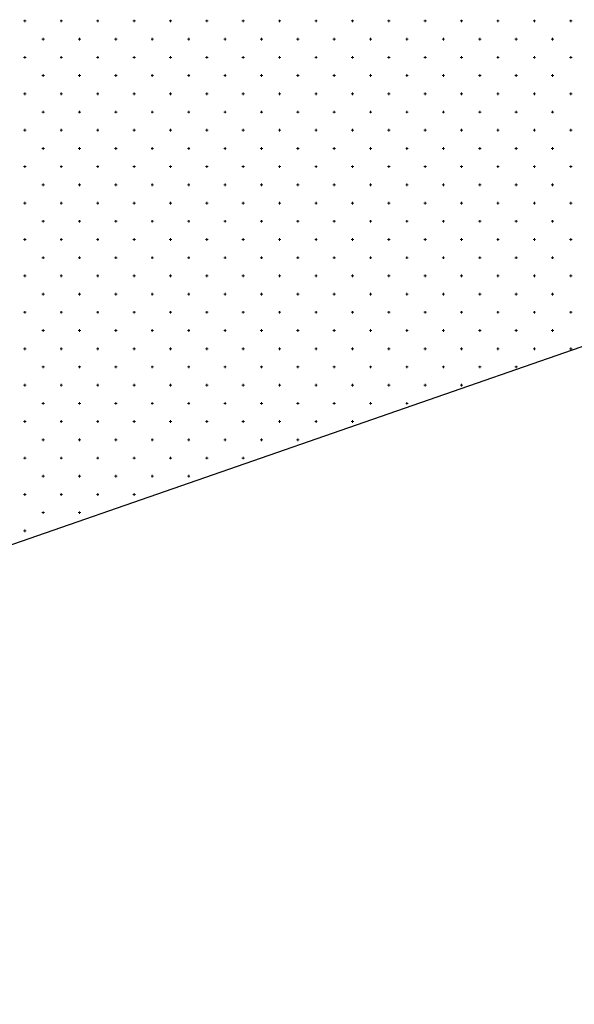
# Model space of a CAD drawing. Units: millimetres. Extents: x 407098 to 410069, y 4355601 to 4357318.
# Drawn here: x 408055 to 408070, y 4356761 to 4356788 of the extents above; entities that cross this region are included whole.
import ezdxf

# ---------------------------------------------------------------- set-up
doc = ezdxf.new("R2010")
doc.units = ezdxf.units.MM
doc.layers.add('HATCH', color=7, linetype='Continuous')

msp = doc.modelspace()

# ---------------------------------------------------------------- linework, layer by layer
at = {"color": 7, "linetype": 'Continuous', "lineweight": 30}
msp.add_line((408018.031567, 4356761.425409), (408077.85831, 4356782.149619), dxfattribs=at)
at = {"layer": 'HATCH', "color": 7, "linetype": 'Continuous', "lineweight": 13}
for p, q in [((408054.814829, 4356788.425409), (408054.884829, 4356788.425409)), ((408054.849829, 4356788.390409), (408054.849829, 4356788.460409)), ((408055.814829, 4356788.425409), (408055.884829, 4356788.425409)), ((408055.849829, 4356788.390409), (408055.849829, 4356788.460409)), ((408056.814829, 4356788.425409), (408056.884829, 4356788.425409)), ((408056.849829, 4356788.390409), (408056.849829, 4356788.460409)), ((408057.814829, 4356788.425409), (408057.884829, 4356788.425409)), ((408057.849829, 4356788.390409), (408057.849829, 4356788.460409)), ((408058.814829, 4356788.425409), (408058.884829, 4356788.425409)), ((408058.849829, 4356788.390409), (408058.849829, 4356788.460409)), ((408059.814829, 4356788.425409), (408059.884829, 4356788.425409)), ((408059.849829, 4356788.390409), (408059.849829, 4356788.460409)), ((408060.814829, 4356788.425409), (408060.884829, 4356788.425409)), ((408060.849829, 4356788.390409), (408060.849829, 4356788.460409)), ((408061.814829, 4356788.425409), (408061.884829, 4356788.425409)), ((408061.849829, 4356788.390409), (408061.849829, 4356788.460409)), ((408062.814829, 4356788.425409), (408062.884829, 4356788.425409)), ((408062.849829, 4356788.390409), (408062.849829, 4356788.460409)), ((408063.814829, 4356788.425409), (408063.884829, 4356788.425409)), ((408063.849829, 4356788.390409), (408063.849829, 4356788.460409)), ((408064.814829, 4356788.425409), (408064.884829, 4356788.425409)), ((408064.849829, 4356788.390409), (408064.849829, 4356788.460409)), ((408065.814829, 4356788.425409), (408065.884829, 4356788.425409)), ((408065.849829, 4356788.390409), (408065.849829, 4356788.460409)), ((408066.814829, 4356788.425409), (408066.884829, 4356788.425409)), ((408066.849829, 4356788.390409), (408066.849829, 4356788.460409)), ((408067.814829, 4356788.425409), (408067.884829, 4356788.425409)), ((408067.849829, 4356788.390409), (408067.849829, 4356788.460409)), ((408068.814829, 4356788.425409), (408068.884829, 4356788.425409)), ((408068.849829, 4356788.390409), (408068.849829, 4356788.460409)), ((408069.814829, 4356788.425409), (408069.884829, 4356788.425409)), ((408069.849829, 4356788.390409), (408069.849829, 4356788.460409)), ((408055.314829, 4356787.925409), (408055.384829, 4356787.925409)), ((408055.349829, 4356787.890409), (408055.349829, 4356787.960409)), ((408056.314829, 4356787.925409), (408056.384829, 4356787.925409)), ((408056.349829, 4356787.890409), (408056.349829, 4356787.960409)), ((408057.314829, 4356787.925409), (408057.384829, 4356787.925409)), ((408057.349829, 4356787.890409), (408057.349829, 4356787.960409)), ((408058.314829, 4356787.925409), (408058.384829, 4356787.925409)), ((408058.349829, 4356787.890409), (408058.349829, 4356787.960409)), ((408059.314829, 4356787.925409), (408059.384829, 4356787.925409)), ((408059.349829, 4356787.890409), (408059.349829, 4356787.960409)), ((408060.314829, 4356787.925409), (408060.384829, 4356787.925409)), ((408060.349829, 4356787.890409), (408060.349829, 4356787.960409)), ((408061.314829, 4356787.925409), (408061.384829, 4356787.925409)), ((408061.349829, 4356787.890409), (408061.349829, 4356787.960409)), ((408062.314829, 4356787.925409), (408062.384829, 4356787.925409)), ((408062.349829, 4356787.890409), (408062.349829, 4356787.960409)), ((408063.314829, 4356787.925409), (408063.384829, 4356787.925409)), ((408063.349829, 4356787.890409), (408063.349829, 4356787.960409)), ((408064.314829, 4356787.925409), (408064.384829, 4356787.925409)), ((408064.349829, 4356787.890409), (408064.349829, 4356787.960409)), ((408065.314829, 4356787.925409), (408065.384829, 4356787.925409)), ((408065.349829, 4356787.890409), (408065.349829, 4356787.960409)), ((408066.314829, 4356787.925409), (408066.384829, 4356787.925409)), ((408066.349829, 4356787.890409), (408066.349829, 4356787.960409)), ((408067.314829, 4356787.925409), (408067.384829, 4356787.925409)), ((408067.349829, 4356787.890409), (408067.349829, 4356787.960409)), ((408068.314829, 4356787.925409), (408068.384829, 4356787.925409)), ((408068.349829, 4356787.890409), (408068.349829, 4356787.960409)), ((408069.314829, 4356787.925409), (408069.384829, 4356787.925409)), ((408069.349829, 4356787.890409), (408069.349829, 4356787.960409)), ((408054.814829, 4356787.425409), (408054.884829, 4356787.425409)), ((408054.849829, 4356787.390409), (408054.849829, 4356787.460409)), ((408055.814829, 4356787.425409), (408055.884829, 4356787.425409)), ((408055.849829, 4356787.390409), (408055.849829, 4356787.460409)), ((408056.814829, 4356787.425409), (408056.884829, 4356787.425409)), ((408056.849829, 4356787.390409), (408056.849829, 4356787.460409)), ((408057.814829, 4356787.425409), (408057.884829, 4356787.425409)), ((408057.849829, 4356787.390409), (408057.849829, 4356787.460409)), ((408058.814829, 4356787.425409), (408058.884829, 4356787.425409)), ((408058.849829, 4356787.390409), (408058.849829, 4356787.460409)), ((408059.814829, 4356787.425409), (408059.884829, 4356787.425409)), ((408059.849829, 4356787.390409), (408059.849829, 4356787.460409)), ((408060.814829, 4356787.425409), (408060.884829, 4356787.425409)), ((408060.849829, 4356787.390409), (408060.849829, 4356787.460409)), ((408061.814829, 4356787.425409), (408061.884829, 4356787.425409)), ((408061.849829, 4356787.390409), (408061.849829, 4356787.460409)), ((408062.814829, 4356787.425409), (408062.884829, 4356787.425409)), ((408062.849829, 4356787.390409), (408062.849829, 4356787.460409)), ((408063.814829, 4356787.425409), (408063.884829, 4356787.425409)), ((408063.849829, 4356787.390409), (408063.849829, 4356787.460409)), ((408064.814829, 4356787.425409), (408064.884829, 4356787.425409)), ((408064.849829, 4356787.390409), (408064.849829, 4356787.460409)), ((408065.814829, 4356787.425409), (408065.884829, 4356787.425409)), ((408065.849829, 4356787.390409), (408065.849829, 4356787.460409)), ((408066.814829, 4356787.425409), (408066.884829, 4356787.425409)), ((408066.849829, 4356787.390409), (408066.849829, 4356787.460409)), ((408067.814829, 4356787.425409), (408067.884829, 4356787.425409)), ((408067.849829, 4356787.390409), (408067.849829, 4356787.460409)), ((408068.814829, 4356787.425409), (408068.884829, 4356787.425409)), ((408068.849829, 4356787.390409), (408068.849829, 4356787.460409)), ((408069.814829, 4356787.425409), (408069.884829, 4356787.425409)), ((408069.849829, 4356787.390409), (408069.849829, 4356787.460409)), ((408055.314829, 4356786.925409), (408055.384829, 4356786.925409)), ((408055.349829, 4356786.890409), (408055.349829, 4356786.960409)), ((408056.314829, 4356786.925409), (408056.384829, 4356786.925409)), ((408056.349829, 4356786.890409), (408056.349829, 4356786.960409)), ((408057.314829, 4356786.925409), (408057.384829, 4356786.925409)), ((408057.349829, 4356786.890409), (408057.349829, 4356786.960409)), ((408058.314829, 4356786.925409), (408058.384829, 4356786.925409)), ((408058.349829, 4356786.890409), (408058.349829, 4356786.960409)), ((408059.314829, 4356786.925409), (408059.384829, 4356786.925409)), ((408059.349829, 4356786.890409), (408059.349829, 4356786.960409)), ((408060.314829, 4356786.925409), (408060.384829, 4356786.925409)), ((408060.349829, 4356786.890409), (408060.349829, 4356786.960409)), ((408061.314829, 4356786.925409), (408061.384829, 4356786.925409)), ((408061.349829, 4356786.890409), (408061.349829, 4356786.960409)), ((408062.314829, 4356786.925409), (408062.384829, 4356786.925409)), ((408062.349829, 4356786.890409), (408062.349829, 4356786.960409)), ((408063.314829, 4356786.925409), (408063.384829, 4356786.925409)), ((408063.349829, 4356786.890409), (408063.349829, 4356786.960409)), ((408064.314829, 4356786.925409), (408064.384829, 4356786.925409)), ((408064.349829, 4356786.890409), (408064.349829, 4356786.960409)), ((408065.314829, 4356786.925409), (408065.384829, 4356786.925409)), ((408065.349829, 4356786.890409), (408065.349829, 4356786.960409)), ((408066.314829, 4356786.925409), (408066.384829, 4356786.925409)), ((408066.349829, 4356786.890409), (408066.349829, 4356786.960409)), ((408067.314829, 4356786.925409), (408067.384829, 4356786.925409)), ((408067.349829, 4356786.890409), (408067.349829, 4356786.960409)), ((408068.314829, 4356786.925409), (408068.384829, 4356786.925409)), ((408068.349829, 4356786.890409), (408068.349829, 4356786.960409)), ((408069.314829, 4356786.925409), (408069.384829, 4356786.925409)), ((408069.349829, 4356786.890409), (408069.349829, 4356786.960409)), ((408054.814829, 4356786.425409), (408054.884829, 4356786.425409)), ((408054.849829, 4356786.390409), (408054.849829, 4356786.460409)), ((408055.814829, 4356786.425409), (408055.884829, 4356786.425409)), ((408055.849829, 4356786.390409), (408055.849829, 4356786.460409)), ((408056.814829, 4356786.425409), (408056.884829, 4356786.425409)), ((408056.849829, 4356786.390409), (408056.849829, 4356786.460409)), ((408057.814829, 4356786.425409), (408057.884829, 4356786.425409)), ((408057.849829, 4356786.390409), (408057.849829, 4356786.460409)), ((408058.814829, 4356786.425409), (408058.884829, 4356786.425409)), ((408058.849829, 4356786.390409), (408058.849829, 4356786.460409)), ((408059.814829, 4356786.425409), (408059.884829, 4356786.425409)), ((408059.849829, 4356786.390409), (408059.849829, 4356786.460409)), ((408060.814829, 4356786.425409), (408060.884829, 4356786.425409)), ((408060.849829, 4356786.390409), (408060.849829, 4356786.460409)), ((408061.814829, 4356786.425409), (408061.884829, 4356786.425409)), ((408061.849829, 4356786.390409), (408061.849829, 4356786.460409)), ((408062.814829, 4356786.425409), (408062.884829, 4356786.425409)), ((408062.849829, 4356786.390409), (408062.849829, 4356786.460409)), ((408063.814829, 4356786.425409), (408063.884829, 4356786.425409)), ((408063.849829, 4356786.390409), (408063.849829, 4356786.460409)), ((408064.814829, 4356786.425409), (408064.884829, 4356786.425409)), ((408064.849829, 4356786.390409), (408064.849829, 4356786.460409)), ((408065.814829, 4356786.425409), (408065.884829, 4356786.425409)), ((408065.849829, 4356786.390409), (408065.849829, 4356786.460409)), ((408066.814829, 4356786.425409), (408066.884829, 4356786.425409)), ((408066.849829, 4356786.390409), (408066.849829, 4356786.460409)), ((408067.814829, 4356786.425409), (408067.884829, 4356786.425409)), ((408067.849829, 4356786.390409), (408067.849829, 4356786.460409)), ((408068.814829, 4356786.425409), (408068.884829, 4356786.425409)), ((408068.849829, 4356786.390409), (408068.849829, 4356786.460409)), ((408069.814829, 4356786.425409), (408069.884829, 4356786.425409)), ((408069.849829, 4356786.390409), (408069.849829, 4356786.460409)), ((408055.349829, 4356785.890409), (408055.349829, 4356785.960409)), ((408056.349829, 4356785.890409), (408056.349829, 4356785.960409)), ((408057.349829, 4356785.890409), (408057.349829, 4356785.960409)), ((408058.349829, 4356785.890409), (408058.349829, 4356785.960409)), ((408059.349829, 4356785.890409), (408059.349829, 4356785.960409)), ((408060.349829, 4356785.890409), (408060.349829, 4356785.960409)), ((408061.349829, 4356785.890409), (408061.349829, 4356785.960409)), ((408062.349829, 4356785.890409), (408062.349829, 4356785.960409)), ((408063.349829, 4356785.890409), (408063.349829, 4356785.960409)), ((408064.349829, 4356785.890409), (408064.349829, 4356785.960409)), ((408065.349829, 4356785.890409), (408065.349829, 4356785.960409)), ((408066.349829, 4356785.890409), (408066.349829, 4356785.960409)), ((408067.349829, 4356785.890409), (408067.349829, 4356785.960409)), ((408068.349829, 4356785.890409), (408068.349829, 4356785.960409)), ((408069.349829, 4356785.890409), (408069.349829, 4356785.960409)), ((408055.314829, 4356785.925409), (408055.384829, 4356785.925409)), ((408056.314829, 4356785.925409), (408056.384829, 4356785.925409)), ((408057.314829, 4356785.925409), (408057.384829, 4356785.925409)), ((408058.314829, 4356785.925409), (408058.384829, 4356785.925409)), ((408059.314829, 4356785.925409), (408059.384829, 4356785.925409)), ((408060.314829, 4356785.925409), (408060.384829, 4356785.925409)), ((408061.314829, 4356785.925409), (408061.384829, 4356785.925409)), ((408062.314829, 4356785.925409), (408062.384829, 4356785.925409)), ((408063.314829, 4356785.925409), (408063.384829, 4356785.925409)), ((408064.314829, 4356785.925409), (408064.384829, 4356785.925409)), ((408065.314829, 4356785.925409), (408065.384829, 4356785.925409)), ((408066.314829, 4356785.925409), (408066.384829, 4356785.925409)), ((408067.314829, 4356785.925409), (408067.384829, 4356785.925409)), ((408068.314829, 4356785.925409), (408068.384829, 4356785.925409)), ((408069.314829, 4356785.925409), (408069.384829, 4356785.925409)), ((408054.814829, 4356785.425409), (408054.884829, 4356785.425409)), ((408054.849829, 4356785.390409), (408054.849829, 4356785.460409)), ((408055.814829, 4356785.425409), (408055.884829, 4356785.425409)), ((408055.849829, 4356785.390409), (408055.849829, 4356785.460409)), ((408056.814829, 4356785.425409), (408056.884829, 4356785.425409)), ((408056.849829, 4356785.390409), (408056.849829, 4356785.460409)), ((408057.814829, 4356785.425409), (408057.884829, 4356785.425409)), ((408057.849829, 4356785.390409), (408057.849829, 4356785.460409)), ((408058.814829, 4356785.425409), (408058.884829, 4356785.425409)), ((408058.849829, 4356785.390409), (408058.849829, 4356785.460409)), ((408059.814829, 4356785.425409), (408059.884829, 4356785.425409)), ((408059.849829, 4356785.390409), (408059.849829, 4356785.460409)), ((408060.814829, 4356785.425409), (408060.884829, 4356785.425409)), ((408060.849829, 4356785.390409), (408060.849829, 4356785.460409)), ((408061.814829, 4356785.425409), (408061.884829, 4356785.425409)), ((408061.849829, 4356785.390409), (408061.849829, 4356785.460409)), ((408062.814829, 4356785.425409), (408062.884829, 4356785.425409)), ((408062.849829, 4356785.390409), (408062.849829, 4356785.460409)), ((408063.814829, 4356785.425409), (408063.884829, 4356785.425409)), ((408063.849829, 4356785.390409), (408063.849829, 4356785.460409)), ((408064.814829, 4356785.425409), (408064.884829, 4356785.425409)), ((408064.849829, 4356785.390409), (408064.849829, 4356785.460409)), ((408065.814829, 4356785.425409), (408065.884829, 4356785.425409)), ((408065.849829, 4356785.390409), (408065.849829, 4356785.460409)), ((408066.814829, 4356785.425409), (408066.884829, 4356785.425409)), ((408066.849829, 4356785.390409), (408066.849829, 4356785.460409)), ((408067.814829, 4356785.425409), (408067.884829, 4356785.425409)), ((408067.849829, 4356785.390409), (408067.849829, 4356785.460409)), ((408068.814829, 4356785.425409), (408068.884829, 4356785.425409)), ((408068.849829, 4356785.390409), (408068.849829, 4356785.460409)), ((408069.814829, 4356785.425409), (408069.884829, 4356785.425409)), ((408069.849829, 4356785.390409), (408069.849829, 4356785.460409)), ((408055.314829, 4356784.925409), (408055.384829, 4356784.925409)), ((408055.349829, 4356784.890409), (408055.349829, 4356784.960409)), ((408056.314829, 4356784.925409), (408056.384829, 4356784.925409)), ((408056.349829, 4356784.890409), (408056.349829, 4356784.960409)), ((408057.314829, 4356784.925409), (408057.384829, 4356784.925409)), ((408057.349829, 4356784.890409), (408057.349829, 4356784.960409)), ((408058.314829, 4356784.925409), (408058.384829, 4356784.925409)), ((408058.349829, 4356784.890409), (408058.349829, 4356784.960409)), ((408059.314829, 4356784.925409), (408059.384829, 4356784.925409)), ((408059.349829, 4356784.890409), (408059.349829, 4356784.960409)), ((408060.314829, 4356784.925409), (408060.384829, 4356784.925409)), ((408060.349829, 4356784.890409), (408060.349829, 4356784.960409)), ((408061.314829, 4356784.925409), (408061.384829, 4356784.925409)), ((408061.349829, 4356784.890409), (408061.349829, 4356784.960409)), ((408062.314829, 4356784.925409), (408062.384829, 4356784.925409)), ((408062.349829, 4356784.890409), (408062.349829, 4356784.960409)), ((408063.314829, 4356784.925409), (408063.384829, 4356784.925409)), ((408063.349829, 4356784.890409), (408063.349829, 4356784.960409)), ((408064.314829, 4356784.925409), (408064.384829, 4356784.925409)), ((408064.349829, 4356784.890409), (408064.349829, 4356784.960409)), ((408065.314829, 4356784.925409), (408065.384829, 4356784.925409)), ((408065.349829, 4356784.890409), (408065.349829, 4356784.960409)), ((408066.314829, 4356784.925409), (408066.384829, 4356784.925409)), ((408066.349829, 4356784.890409), (408066.349829, 4356784.960409)), ((408067.314829, 4356784.925409), (408067.384829, 4356784.925409)), ((408067.349829, 4356784.890409), (408067.349829, 4356784.960409)), ((408068.314829, 4356784.925409), (408068.384829, 4356784.925409)), ((408068.349829, 4356784.890409), (408068.349829, 4356784.960409)), ((408069.314829, 4356784.925409), (408069.384829, 4356784.925409)), ((408069.349829, 4356784.890409), (408069.349829, 4356784.960409)), ((408054.814829, 4356784.425409), (408054.884829, 4356784.425409)), ((408054.849829, 4356784.390409), (408054.849829, 4356784.460409)), ((408055.814829, 4356784.425409), (408055.884829, 4356784.425409)), ((408055.849829, 4356784.390409), (408055.849829, 4356784.460409)), ((408056.814829, 4356784.425409), (408056.884829, 4356784.425409)), ((408056.849829, 4356784.390409), (408056.849829, 4356784.460409)), ((408057.814829, 4356784.425409), (408057.884829, 4356784.425409)), ((408057.849829, 4356784.390409), (408057.849829, 4356784.460409)), ((408058.814829, 4356784.425409), (408058.884829, 4356784.425409)), ((408058.849829, 4356784.390409), (408058.849829, 4356784.460409)), ((408059.814829, 4356784.425409), (408059.884829, 4356784.425409)), ((408059.849829, 4356784.390409), (408059.849829, 4356784.460409)), ((408060.814829, 4356784.425409), (408060.884829, 4356784.425409)), ((408060.849829, 4356784.390409), (408060.849829, 4356784.460409)), ((408061.814829, 4356784.425409), (408061.884829, 4356784.425409)), ((408061.849829, 4356784.390409), (408061.849829, 4356784.460409)), ((408062.814829, 4356784.425409), (408062.884829, 4356784.425409)), ((408062.849829, 4356784.390409), (408062.849829, 4356784.460409)), ((408063.814829, 4356784.425409), (408063.884829, 4356784.425409)), ((408063.849829, 4356784.390409), (408063.849829, 4356784.460409)), ((408064.814829, 4356784.425409), (408064.884829, 4356784.425409)), ((408064.849829, 4356784.390409), (408064.849829, 4356784.460409)), ((408065.814829, 4356784.425409), (408065.884829, 4356784.425409)), ((408065.849829, 4356784.390409), (408065.849829, 4356784.460409)), ((408066.814829, 4356784.425409), (408066.884829, 4356784.425409)), ((408066.849829, 4356784.390409), (408066.849829, 4356784.460409)), ((408067.814829, 4356784.425409), (408067.884829, 4356784.425409)), ((408067.849829, 4356784.390409), (408067.849829, 4356784.460409)), ((408068.814829, 4356784.425409), (408068.884829, 4356784.425409)), ((408068.849829, 4356784.390409), (408068.849829, 4356784.460409)), ((408069.814829, 4356784.425409), (408069.884829, 4356784.425409)), ((408069.849829, 4356784.390409), (408069.849829, 4356784.460409)), ((408055.314829, 4356783.925409), (408055.384829, 4356783.925409)), ((408055.349829, 4356783.890409), (408055.349829, 4356783.960409)), ((408056.314829, 4356783.925409), (408056.384829, 4356783.925409)), ((408056.349829, 4356783.890409), (408056.349829, 4356783.960409)), ((408057.314829, 4356783.925409), (408057.384829, 4356783.925409)), ((408057.349829, 4356783.890409), (408057.349829, 4356783.960409)), ((408058.314829, 4356783.925409), (408058.384829, 4356783.925409)), ((408058.349829, 4356783.890409), (408058.349829, 4356783.960409)), ((408059.314829, 4356783.925409), (408059.384829, 4356783.925409)), ((408059.349829, 4356783.890409), (408059.349829, 4356783.960409)), ((408060.314829, 4356783.925409), (408060.384829, 4356783.925409)), ((408060.349829, 4356783.890409), (408060.349829, 4356783.960409)), ((408061.314829, 4356783.925409), (408061.384829, 4356783.925409)), ((408061.349829, 4356783.890409), (408061.349829, 4356783.960409)), ((408062.314829, 4356783.925409), (408062.384829, 4356783.925409)), ((408062.349829, 4356783.890409), (408062.349829, 4356783.960409)), ((408063.314829, 4356783.925409), (408063.384829, 4356783.925409)), ((408063.349829, 4356783.890409), (408063.349829, 4356783.960409)), ((408064.314829, 4356783.925409), (408064.384829, 4356783.925409)), ((408064.349829, 4356783.890409), (408064.349829, 4356783.960409)), ((408065.314829, 4356783.925409), (408065.384829, 4356783.925409)), ((408065.349829, 4356783.890409), (408065.349829, 4356783.960409)), ((408066.314829, 4356783.925409), (408066.384829, 4356783.925409)), ((408066.349829, 4356783.890409), (408066.349829, 4356783.960409)), ((408067.314829, 4356783.925409), (408067.384829, 4356783.925409)), ((408067.349829, 4356783.890409), (408067.349829, 4356783.960409)), ((408068.314829, 4356783.925409), (408068.384829, 4356783.925409)), ((408068.349829, 4356783.890409), (408068.349829, 4356783.960409)), ((408069.314829, 4356783.925409), (408069.384829, 4356783.925409)), ((408069.349829, 4356783.890409), (408069.349829, 4356783.960409)), ((408054.814829, 4356783.425409), (408054.884829, 4356783.425409)), ((408054.849829, 4356783.390409), (408054.849829, 4356783.460409)), ((408055.814829, 4356783.425409), (408055.884829, 4356783.425409)), ((408055.849829, 4356783.390409), (408055.849829, 4356783.460409)), ((408056.814829, 4356783.425409), (408056.884829, 4356783.425409)), ((408056.849829, 4356783.390409), (408056.849829, 4356783.460409)), ((408057.814829, 4356783.425409), (408057.884829, 4356783.425409)), ((408057.849829, 4356783.390409), (408057.849829, 4356783.460409)), ((408058.814829, 4356783.425409), (408058.884829, 4356783.425409)), ((408058.849829, 4356783.390409), (408058.849829, 4356783.460409)), ((408059.814829, 4356783.425409), (408059.884829, 4356783.425409)), ((408059.849829, 4356783.390409), (408059.849829, 4356783.460409)), ((408060.814829, 4356783.425409), (408060.884829, 4356783.425409)), ((408060.849829, 4356783.390409), (408060.849829, 4356783.460409)), ((408061.814829, 4356783.425409), (408061.884829, 4356783.425409)), ((408061.849829, 4356783.390409), (408061.849829, 4356783.460409)), ((408062.814829, 4356783.425409), (408062.884829, 4356783.425409)), ((408062.849829, 4356783.390409), (408062.849829, 4356783.460409)), ((408063.814829, 4356783.425409), (408063.884829, 4356783.425409)), ((408063.849829, 4356783.390409), (408063.849829, 4356783.460409)), ((408064.814829, 4356783.425409), (408064.884829, 4356783.425409)), ((408064.849829, 4356783.390409), (408064.849829, 4356783.460409)), ((408065.814829, 4356783.425409), (408065.884829, 4356783.425409)), ((408065.849829, 4356783.390409), (408065.849829, 4356783.460409)), ((408066.814829, 4356783.425409), (408066.884829, 4356783.425409)), ((408066.849829, 4356783.390409), (408066.849829, 4356783.460409)), ((408067.814829, 4356783.425409), (408067.884829, 4356783.425409)), ((408067.849829, 4356783.390409), (408067.849829, 4356783.460409)), ((408068.814829, 4356783.425409), (408068.884829, 4356783.425409)), ((408068.849829, 4356783.390409), (408068.849829, 4356783.460409)), ((408069.814829, 4356783.425409), (408069.884829, 4356783.425409)), ((408069.849829, 4356783.390409), (408069.849829, 4356783.460409)), ((408055.314829, 4356782.925409), (408055.384829, 4356782.925409)), ((408055.349829, 4356782.890409), (408055.349829, 4356782.960409)), ((408056.314829, 4356782.925409), (408056.384829, 4356782.925409)), ((408056.349829, 4356782.890409), (408056.349829, 4356782.960409)), ((408057.314829, 4356782.925409), (408057.384829, 4356782.925409)), ((408057.349829, 4356782.890409), (408057.349829, 4356782.960409)), ((408058.314829, 4356782.925409), (408058.384829, 4356782.925409)), ((408058.349829, 4356782.890409), (408058.349829, 4356782.960409)), ((408059.314829, 4356782.925409), (408059.384829, 4356782.925409)), ((408059.349829, 4356782.890409), (408059.349829, 4356782.960409)), ((408060.314829, 4356782.925409), (408060.384829, 4356782.925409)), ((408060.349829, 4356782.890409), (408060.349829, 4356782.960409)), ((408061.314829, 4356782.925409), (408061.384829, 4356782.925409)), ((408061.349829, 4356782.890409), (408061.349829, 4356782.960409)), ((408062.314829, 4356782.925409), (408062.384829, 4356782.925409)), ((408062.349829, 4356782.890409), (408062.349829, 4356782.960409)), ((408063.314829, 4356782.925409), (408063.384829, 4356782.925409)), ((408063.349829, 4356782.890409), (408063.349829, 4356782.960409)), ((408064.314829, 4356782.925409), (408064.384829, 4356782.925409)), ((408064.349829, 4356782.890409), (408064.349829, 4356782.960409)), ((408065.314829, 4356782.925409), (408065.384829, 4356782.925409)), ((408065.349829, 4356782.890409), (408065.349829, 4356782.960409)), ((408066.314829, 4356782.925409), (408066.384829, 4356782.925409)), ((408066.349829, 4356782.890409), (408066.349829, 4356782.960409)), ((408067.314829, 4356782.925409), (408067.384829, 4356782.925409)), ((408067.349829, 4356782.890409), (408067.349829, 4356782.960409)), ((408068.314829, 4356782.925409), (408068.384829, 4356782.925409)), ((408068.349829, 4356782.890409), (408068.349829, 4356782.960409)), ((408069.314829, 4356782.925409), (408069.384829, 4356782.925409)), ((408069.349829, 4356782.890409), (408069.349829, 4356782.960409)), ((408054.849829, 4356782.390409), (408054.849829, 4356782.460409)), ((408055.849829, 4356782.390409), (408055.849829, 4356782.460409)), ((408056.849829, 4356782.390409), (408056.849829, 4356782.460409)), ((408057.849829, 4356782.390409), (408057.849829, 4356782.460409)), ((408058.849829, 4356782.390409), (408058.849829, 4356782.460409)), ((408059.849829, 4356782.390409), (408059.849829, 4356782.460409)), ((408060.849829, 4356782.390409), (408060.849829, 4356782.460409)), ((408061.849829, 4356782.390409), (408061.849829, 4356782.460409)), ((408062.849829, 4356782.390409), (408062.849829, 4356782.460409)), ((408063.849829, 4356782.390409), (408063.849829, 4356782.460409)), ((408064.849829, 4356782.390409), (408064.849829, 4356782.460409)), ((408065.849829, 4356782.390409), (408065.849829, 4356782.460409)), ((408066.849829, 4356782.390409), (408066.849829, 4356782.460409)), ((408067.849829, 4356782.390409), (408067.849829, 4356782.460409)), ((408068.849829, 4356782.390409), (408068.849829, 4356782.460409)), ((408069.849829, 4356782.390409), (408069.849829, 4356782.460409)), ((408054.814829, 4356782.425409), (408054.884829, 4356782.425409)), ((408055.814829, 4356782.425409), (408055.884829, 4356782.425409)), ((408056.814829, 4356782.425409), (408056.884829, 4356782.425409)), ((408057.814829, 4356782.425409), (408057.884829, 4356782.425409)), ((408058.814829, 4356782.425409), (408058.884829, 4356782.425409)), ((408059.814829, 4356782.425409), (408059.884829, 4356782.425409)), ((408060.814829, 4356782.425409), (408060.884829, 4356782.425409)), ((408061.814829, 4356782.425409), (408061.884829, 4356782.425409)), ((408062.814829, 4356782.425409), (408062.884829, 4356782.425409)), ((408063.814829, 4356782.425409), (408063.884829, 4356782.425409)), ((408064.814829, 4356782.425409), (408064.884829, 4356782.425409)), ((408065.814829, 4356782.425409), (408065.884829, 4356782.425409)), ((408066.814829, 4356782.425409), (408066.884829, 4356782.425409)), ((408067.814829, 4356782.425409), (408067.884829, 4356782.425409)), ((408068.814829, 4356782.425409), (408068.884829, 4356782.425409)), ((408069.814829, 4356782.425409), (408069.884829, 4356782.425409)), ((408055.314829, 4356781.925409), (408055.384829, 4356781.925409)), ((408055.349829, 4356781.890409), (408055.349829, 4356781.960409)), ((408056.314829, 4356781.925409), (408056.384829, 4356781.925409)), ((408056.349829, 4356781.890409), (408056.349829, 4356781.960409)), ((408057.314829, 4356781.925409), (408057.384829, 4356781.925409)), ((408057.349829, 4356781.890409), (408057.349829, 4356781.960409)), ((408058.314829, 4356781.925409), (408058.384829, 4356781.925409)), ((408058.349829, 4356781.890409), (408058.349829, 4356781.960409)), ((408059.314829, 4356781.925409), (408059.384829, 4356781.925409)), ((408059.349829, 4356781.890409), (408059.349829, 4356781.960409)), ((408060.314829, 4356781.925409), (408060.384829, 4356781.925409)), ((408060.349829, 4356781.890409), (408060.349829, 4356781.960409)), ((408061.314829, 4356781.925409), (408061.384829, 4356781.925409)), ((408061.349829, 4356781.890409), (408061.349829, 4356781.960409)), ((408062.314829, 4356781.925409), (408062.384829, 4356781.925409)), ((408062.349829, 4356781.890409), (408062.349829, 4356781.960409)), ((408063.314829, 4356781.925409), (408063.384829, 4356781.925409)), ((408063.349829, 4356781.890409), (408063.349829, 4356781.960409)), ((408064.314829, 4356781.925409), (408064.384829, 4356781.925409)), ((408064.349829, 4356781.890409), (408064.349829, 4356781.960409)), ((408065.314829, 4356781.925409), (408065.384829, 4356781.925409)), ((408065.349829, 4356781.890409), (408065.349829, 4356781.960409)), ((408066.314829, 4356781.925409), (408066.384829, 4356781.925409)), ((408066.349829, 4356781.890409), (408066.349829, 4356781.960409)), ((408067.314829, 4356781.925409), (408067.384829, 4356781.925409)), ((408067.349829, 4356781.890409), (408067.349829, 4356781.960409)), ((408068.314829, 4356781.925409), (408068.384829, 4356781.925409)), ((408068.349829, 4356781.890409), (408068.349829, 4356781.960409)), ((408069.314829, 4356781.925409), (408069.384829, 4356781.925409)), ((408069.349829, 4356781.890409), (408069.349829, 4356781.960409)), ((408054.814829, 4356781.425409), (408054.884829, 4356781.425409)), ((408054.849829, 4356781.390409), (408054.849829, 4356781.460409)), ((408055.814829, 4356781.425409), (408055.884829, 4356781.425409)), ((408055.849829, 4356781.390409), (408055.849829, 4356781.460409)), ((408056.814829, 4356781.425409), (408056.884829, 4356781.425409)), ((408056.849829, 4356781.390409), (408056.849829, 4356781.460409)), ((408057.814829, 4356781.425409), (408057.884829, 4356781.425409)), ((408057.849829, 4356781.390409), (408057.849829, 4356781.460409)), ((408058.814829, 4356781.425409), (408058.884829, 4356781.425409)), ((408058.849829, 4356781.390409), (408058.849829, 4356781.460409)), ((408059.814829, 4356781.425409), (408059.884829, 4356781.425409)), ((408059.849829, 4356781.390409), (408059.849829, 4356781.460409)), ((408060.814829, 4356781.425409), (408060.884829, 4356781.425409)), ((408060.849829, 4356781.390409), (408060.849829, 4356781.460409)), ((408061.814829, 4356781.425409), (408061.884829, 4356781.425409)), ((408061.849829, 4356781.390409), (408061.849829, 4356781.460409)), ((408062.814829, 4356781.425409), (408062.884829, 4356781.425409)), ((408062.849829, 4356781.390409), (408062.849829, 4356781.460409)), ((408063.814829, 4356781.425409), (408063.884829, 4356781.425409)), ((408063.849829, 4356781.390409), (408063.849829, 4356781.460409)), ((408064.814829, 4356781.425409), (408064.884829, 4356781.425409)), ((408064.849829, 4356781.390409), (408064.849829, 4356781.460409)), ((408065.814829, 4356781.425409), (408065.884829, 4356781.425409)), ((408065.849829, 4356781.390409), (408065.849829, 4356781.460409)), ((408066.814829, 4356781.425409), (408066.884829, 4356781.425409)), ((408066.849829, 4356781.390409), (408066.849829, 4356781.460409)), ((408067.814829, 4356781.425409), (408067.884829, 4356781.425409)), ((408067.849829, 4356781.390409), (408067.849829, 4356781.460409)), ((408068.814829, 4356781.425409), (408068.884829, 4356781.425409)), ((408068.849829, 4356781.390409), (408068.849829, 4356781.460409)), ((408069.814829, 4356781.425409), (408069.884829, 4356781.425409)), ((408069.849829, 4356781.390409), (408069.849829, 4356781.460409)), ((408055.314829, 4356780.925409), (408055.384829, 4356780.925409)), ((408055.349829, 4356780.890409), (408055.349829, 4356780.960409)), ((408056.314829, 4356780.925409), (408056.384829, 4356780.925409)), ((408056.349829, 4356780.890409), (408056.349829, 4356780.960409)), ((408057.314829, 4356780.925409), (408057.384829, 4356780.925409)), ((408057.349829, 4356780.890409), (408057.349829, 4356780.960409)), ((408058.314829, 4356780.925409), (408058.384829, 4356780.925409)), ((408058.349829, 4356780.890409), (408058.349829, 4356780.960409)), ((408059.314829, 4356780.925409), (408059.384829, 4356780.925409)), ((408059.349829, 4356780.890409), (408059.349829, 4356780.960409)), ((408060.314829, 4356780.925409), (408060.384829, 4356780.925409)), ((408060.349829, 4356780.890409), (408060.349829, 4356780.960409)), ((408061.314829, 4356780.925409), (408061.384829, 4356780.925409)), ((408061.349829, 4356780.890409), (408061.349829, 4356780.960409)), ((408062.314829, 4356780.925409), (408062.384829, 4356780.925409)), ((408062.349829, 4356780.890409), (408062.349829, 4356780.960409)), ((408063.314829, 4356780.925409), (408063.384829, 4356780.925409)), ((408063.349829, 4356780.890409), (408063.349829, 4356780.960409)), ((408064.314829, 4356780.925409), (408064.384829, 4356780.925409)), ((408064.349829, 4356780.890409), (408064.349829, 4356780.960409)), ((408065.314829, 4356780.925409), (408065.384829, 4356780.925409)), ((408065.349829, 4356780.890409), (408065.349829, 4356780.960409)), ((408066.314829, 4356780.925409), (408066.384829, 4356780.925409)), ((408066.349829, 4356780.890409), (408066.349829, 4356780.960409)), ((408067.314829, 4356780.925409), (408067.384829, 4356780.925409)), ((408067.349829, 4356780.890409), (408067.349829, 4356780.960409)), ((408068.314829, 4356780.925409), (408068.384829, 4356780.925409)), ((408068.349829, 4356780.890409), (408068.349829, 4356780.960409)), ((408069.314829, 4356780.925409), (408069.384829, 4356780.925409)), ((408069.349829, 4356780.890409), (408069.349829, 4356780.960409)), ((408054.814829, 4356780.425409), (408054.884829, 4356780.425409)), ((408054.849829, 4356780.390409), (408054.849829, 4356780.460409)), ((408055.814829, 4356780.425409), (408055.884829, 4356780.425409)), ((408055.849829, 4356780.390409), (408055.849829, 4356780.460409)), ((408056.814829, 4356780.425409), (408056.884829, 4356780.425409)), ((408056.849829, 4356780.390409), (408056.849829, 4356780.460409)), ((408057.814829, 4356780.425409), (408057.884829, 4356780.425409)), ((408057.849829, 4356780.390409), (408057.849829, 4356780.460409)), ((408058.814829, 4356780.425409), (408058.884829, 4356780.425409)), ((408058.849829, 4356780.390409), (408058.849829, 4356780.460409)), ((408059.814829, 4356780.425409), (408059.884829, 4356780.425409)), ((408059.849829, 4356780.390409), (408059.849829, 4356780.460409)), ((408060.814829, 4356780.425409), (408060.884829, 4356780.425409)), ((408060.849829, 4356780.390409), (408060.849829, 4356780.460409)), ((408061.814829, 4356780.425409), (408061.884829, 4356780.425409)), ((408061.849829, 4356780.390409), (408061.849829, 4356780.460409)), ((408062.814829, 4356780.425409), (408062.884829, 4356780.425409)), ((408062.849829, 4356780.390409), (408062.849829, 4356780.460409)), ((408063.814829, 4356780.425409), (408063.884829, 4356780.425409)), ((408063.849829, 4356780.390409), (408063.849829, 4356780.460409)), ((408064.814829, 4356780.425409), (408064.884829, 4356780.425409)), ((408064.849829, 4356780.390409), (408064.849829, 4356780.460409)), ((408065.814829, 4356780.425409), (408065.884829, 4356780.425409)), ((408065.849829, 4356780.390409), (408065.849829, 4356780.460409)), ((408066.814829, 4356780.425409), (408066.884829, 4356780.425409)), ((408066.849829, 4356780.390409), (408066.849829, 4356780.460409)), ((408067.814829, 4356780.425409), (408067.884829, 4356780.425409)), ((408067.849829, 4356780.390409), (408067.849829, 4356780.460409)), ((408068.814829, 4356780.425409), (408068.884829, 4356780.425409)), ((408068.849829, 4356780.390409), (408068.849829, 4356780.460409)), ((408069.814829, 4356780.425409), (408069.884829, 4356780.425409)), ((408069.849829, 4356780.390409), (408069.849829, 4356780.460409)), ((408055.314829, 4356779.925409), (408055.384829, 4356779.925409)), ((408055.349829, 4356779.890409), (408055.349829, 4356779.960409)), ((408056.314829, 4356779.925409), (408056.384829, 4356779.925409)), ((408056.349829, 4356779.890409), (408056.349829, 4356779.960409)), ((408057.314829, 4356779.925409), (408057.384829, 4356779.925409)), ((408057.349829, 4356779.890409), (408057.349829, 4356779.960409)), ((408058.314829, 4356779.925409), (408058.384829, 4356779.925409)), ((408058.349829, 4356779.890409), (408058.349829, 4356779.960409)), ((408059.314829, 4356779.925409), (408059.384829, 4356779.925409)), ((408059.349829, 4356779.890409), (408059.349829, 4356779.960409)), ((408060.314829, 4356779.925409), (408060.384829, 4356779.925409)), ((408060.349829, 4356779.890409), (408060.349829, 4356779.960409)), ((408061.314829, 4356779.925409), (408061.384829, 4356779.925409)), ((408061.349829, 4356779.890409), (408061.349829, 4356779.960409)), ((408062.314829, 4356779.925409), (408062.384829, 4356779.925409)), ((408062.349829, 4356779.890409), (408062.349829, 4356779.960409)), ((408063.314829, 4356779.925409), (408063.384829, 4356779.925409)), ((408063.349829, 4356779.890409), (408063.349829, 4356779.960409)), ((408064.314829, 4356779.925409), (408064.384829, 4356779.925409)), ((408064.349829, 4356779.890409), (408064.349829, 4356779.960409)), ((408065.314829, 4356779.925409), (408065.384829, 4356779.925409)), ((408065.349829, 4356779.890409), (408065.349829, 4356779.960409)), ((408066.314829, 4356779.925409), (408066.384829, 4356779.925409)), ((408066.349829, 4356779.890409), (408066.349829, 4356779.960409)), ((408067.314829, 4356779.925409), (408067.384829, 4356779.925409)), ((408067.349829, 4356779.890409), (408067.349829, 4356779.960409)), ((408068.314829, 4356779.925409), (408068.384829, 4356779.925409)), ((408068.349829, 4356779.890409), (408068.349829, 4356779.960409)), ((408069.314829, 4356779.925409), (408069.384829, 4356779.925409)), ((408069.349829, 4356779.890409), (408069.349829, 4356779.960409)), ((408054.814829, 4356779.425409), (408054.884829, 4356779.425409)), ((408054.849829, 4356779.390409), (408054.849829, 4356779.460409)), ((408055.814829, 4356779.425409), (408055.884829, 4356779.425409)), ((408055.849829, 4356779.390409), (408055.849829, 4356779.460409)), ((408056.814829, 4356779.425409), (408056.884829, 4356779.425409)), ((408056.849829, 4356779.390409), (408056.849829, 4356779.460409)), ((408057.814829, 4356779.425409), (408057.884829, 4356779.425409)), ((408057.849829, 4356779.390409), (408057.849829, 4356779.460409)), ((408058.814829, 4356779.425409), (408058.884829, 4356779.425409)), ((408058.849829, 4356779.390409), (408058.849829, 4356779.460409)), ((408059.814829, 4356779.425409), (408059.884829, 4356779.425409)), ((408059.849829, 4356779.390409), (408059.849829, 4356779.460409)), ((408060.814829, 4356779.425409), (408060.884829, 4356779.425409)), ((408060.849829, 4356779.390409), (408060.849829, 4356779.460409)), ((408061.814829, 4356779.425409), (408061.884829, 4356779.425409)), ((408061.849829, 4356779.390409), (408061.849829, 4356779.460409)), ((408062.814829, 4356779.425409), (408062.884829, 4356779.425409)), ((408062.849829, 4356779.390409), (408062.849829, 4356779.460409)), ((408063.814829, 4356779.425409), (408063.884829, 4356779.425409)), ((408063.849829, 4356779.390409), (408063.849829, 4356779.460409)), ((408064.814829, 4356779.425409), (408064.884829, 4356779.425409)), ((408064.849829, 4356779.390409), (408064.849829, 4356779.460409)), ((408065.814829, 4356779.425409), (408065.884829, 4356779.425409)), ((408065.849829, 4356779.390409), (408065.849829, 4356779.460409)), ((408066.814829, 4356779.425409), (408066.884829, 4356779.425409)), ((408066.849829, 4356779.390409), (408066.849829, 4356779.460409)), ((408067.814829, 4356779.425409), (408067.884829, 4356779.425409)), ((408067.849829, 4356779.390409), (408067.849829, 4356779.460409)), ((408068.814829, 4356779.425409), (408068.884829, 4356779.425409)), ((408068.849829, 4356779.390409), (408068.849829, 4356779.460409)), ((408069.814829, 4356779.425409), (408069.884829, 4356779.425409)), ((408069.849829, 4356779.390409), (408069.849829, 4356779.460409)), ((408055.314829, 4356778.925409), (408055.384829, 4356778.925409)), ((408055.349829, 4356778.890409), (408055.349829, 4356778.960409)), ((408056.314829, 4356778.925409), (408056.384829, 4356778.925409)), ((408056.349829, 4356778.890409), (408056.349829, 4356778.960409)), ((408057.314829, 4356778.925409), (408057.384829, 4356778.925409)), ((408057.349829, 4356778.890409), (408057.349829, 4356778.960409)), ((408058.314829, 4356778.925409), (408058.384829, 4356778.925409)), ((408058.349829, 4356778.890409), (408058.349829, 4356778.960409)), ((408059.314829, 4356778.925409), (408059.384829, 4356778.925409)), ((408059.349829, 4356778.890409), (408059.349829, 4356778.960409)), ((408060.314829, 4356778.925409), (408060.384829, 4356778.925409)), ((408060.349829, 4356778.890409), (408060.349829, 4356778.960409)), ((408061.314829, 4356778.925409), (408061.384829, 4356778.925409)), ((408061.349829, 4356778.890409), (408061.349829, 4356778.960409)), ((408062.314829, 4356778.925409), (408062.384829, 4356778.925409)), ((408062.349829, 4356778.890409), (408062.349829, 4356778.960409)), ((408063.314829, 4356778.925409), (408063.384829, 4356778.925409)), ((408063.349829, 4356778.890409), (408063.349829, 4356778.960409)), ((408064.314829, 4356778.925409), (408064.384829, 4356778.925409)), ((408064.349829, 4356778.890409), (408064.349829, 4356778.960409)), ((408065.314829, 4356778.925409), (408065.384829, 4356778.925409)), ((408065.349829, 4356778.890409), (408065.349829, 4356778.960409)), ((408066.314829, 4356778.925409), (408066.384829, 4356778.925409)), ((408066.349829, 4356778.890409), (408066.349829, 4356778.960409)), ((408067.314829, 4356778.925409), (408067.384829, 4356778.925409)), ((408067.349829, 4356778.890409), (408067.349829, 4356778.960409)), ((408068.314829, 4356778.925409), (408068.384829, 4356778.925409)), ((408068.349829, 4356778.890409), (408068.349829, 4356778.960409)), ((408054.814829, 4356778.425409), (408054.884829, 4356778.425409)), ((408054.849829, 4356778.390409), (408054.849829, 4356778.460409)), ((408055.814829, 4356778.425409), (408055.884829, 4356778.425409)), ((408055.849829, 4356778.390409), (408055.849829, 4356778.460409)), ((408056.814829, 4356778.425409), (408056.884829, 4356778.425409)), ((408056.849829, 4356778.390409), (408056.849829, 4356778.460409)), ((408057.814829, 4356778.425409), (408057.884829, 4356778.425409)), ((408057.849829, 4356778.390409), (408057.849829, 4356778.460409)), ((408058.814829, 4356778.425409), (408058.884829, 4356778.425409)), ((408058.849829, 4356778.390409), (408058.849829, 4356778.460409)), ((408059.814829, 4356778.425409), (408059.884829, 4356778.425409)), ((408059.849829, 4356778.390409), (408059.849829, 4356778.460409)), ((408060.814829, 4356778.425409), (408060.884829, 4356778.425409)), ((408060.849829, 4356778.390409), (408060.849829, 4356778.460409)), ((408061.814829, 4356778.425409), (408061.884829, 4356778.425409)), ((408061.849829, 4356778.390409), (408061.849829, 4356778.460409)), ((408062.814829, 4356778.425409), (408062.884829, 4356778.425409)), ((408062.849829, 4356778.390409), (408062.849829, 4356778.460409)), ((408063.814829, 4356778.425409), (408063.884829, 4356778.425409)), ((408063.849829, 4356778.390409), (408063.849829, 4356778.460409)), ((408064.814829, 4356778.425409), (408064.884829, 4356778.425409)), ((408064.849829, 4356778.390409), (408064.849829, 4356778.460409)), ((408065.814829, 4356778.425409), (408065.884829, 4356778.425409)), ((408065.849829, 4356778.390409), (408065.849829, 4356778.460409)), ((408066.814829, 4356778.425409), (408066.884829, 4356778.425409)), ((408066.849829, 4356778.390409), (408066.849829, 4356778.460409)), ((408055.314829, 4356777.925409), (408055.384829, 4356777.925409)), ((408055.349829, 4356777.890409), (408055.349829, 4356777.960409)), ((408056.314829, 4356777.925409), (408056.384829, 4356777.925409)), ((408056.349829, 4356777.890409), (408056.349829, 4356777.960409)), ((408057.314829, 4356777.925409), (408057.384829, 4356777.925409)), ((408057.349829, 4356777.890409), (408057.349829, 4356777.960409)), ((408058.314829, 4356777.925409), (408058.384829, 4356777.925409)), ((408058.349829, 4356777.890409), (408058.349829, 4356777.960409)), ((408059.314829, 4356777.925409), (408059.384829, 4356777.925409)), ((408059.349829, 4356777.890409), (408059.349829, 4356777.960409)), ((408060.314829, 4356777.925409), (408060.384829, 4356777.925409)), ((408060.349829, 4356777.890409), (408060.349829, 4356777.960409)), ((408061.314829, 4356777.925409), (408061.384829, 4356777.925409)), ((408061.349829, 4356777.890409), (408061.349829, 4356777.960409)), ((408062.314829, 4356777.925409), (408062.384829, 4356777.925409)), ((408062.349829, 4356777.890409), (408062.349829, 4356777.960409)), ((408063.314829, 4356777.925409), (408063.384829, 4356777.925409)), ((408063.349829, 4356777.890409), (408063.349829, 4356777.960409)), ((408064.314829, 4356777.925409), (408064.384829, 4356777.925409)), ((408064.349829, 4356777.890409), (408064.349829, 4356777.960409)), ((408065.314829, 4356777.925409), (408065.384829, 4356777.925409)), ((408065.349829, 4356777.890409), (408065.349829, 4356777.960409)), ((408054.814829, 4356777.425409), (408054.884829, 4356777.425409)), ((408054.849829, 4356777.390409), (408054.849829, 4356777.460409)), ((408055.814829, 4356777.425409), (408055.884829, 4356777.425409)), ((408055.849829, 4356777.390409), (408055.849829, 4356777.460409)), ((408056.814829, 4356777.425409), (408056.884829, 4356777.425409)), ((408056.849829, 4356777.390409), (408056.849829, 4356777.460409)), ((408057.814829, 4356777.425409), (408057.884829, 4356777.425409)), ((408057.849829, 4356777.390409), (408057.849829, 4356777.460409)), ((408058.814829, 4356777.425409), (408058.884829, 4356777.425409)), ((408058.849829, 4356777.390409), (408058.849829, 4356777.460409)), ((408059.814829, 4356777.425409), (408059.884829, 4356777.425409)), ((408059.849829, 4356777.390409), (408059.849829, 4356777.460409)), ((408060.814829, 4356777.425409), (408060.884829, 4356777.425409)), ((408060.849829, 4356777.390409), (408060.849829, 4356777.460409)), ((408061.814829, 4356777.425409), (408061.884829, 4356777.425409)), ((408061.849829, 4356777.390409), (408061.849829, 4356777.460409)), ((408062.814829, 4356777.425409), (408062.884829, 4356777.425409)), ((408062.849829, 4356777.390409), (408062.849829, 4356777.460409)), ((408063.814829, 4356777.425409), (408063.884829, 4356777.425409)), ((408063.849829, 4356777.390409), (408063.849829, 4356777.460409)), ((408055.314829, 4356776.925409), (408055.384829, 4356776.925409)), ((408055.349829, 4356776.890409), (408055.349829, 4356776.960409)), ((408056.314829, 4356776.925409), (408056.384829, 4356776.925409)), ((408056.349829, 4356776.890409), (408056.349829, 4356776.960409)), ((408057.314829, 4356776.925409), (408057.384829, 4356776.925409)), ((408057.349829, 4356776.890409), (408057.349829, 4356776.960409)), ((408058.314829, 4356776.925409), (408058.384829, 4356776.925409)), ((408058.349829, 4356776.890409), (408058.349829, 4356776.960409)), ((408059.314829, 4356776.925409), (408059.384829, 4356776.925409)), ((408059.349829, 4356776.890409), (408059.349829, 4356776.960409)), ((408060.314829, 4356776.925409), (408060.384829, 4356776.925409)), ((408060.349829, 4356776.890409), (408060.349829, 4356776.960409)), ((408061.314829, 4356776.925409), (408061.384829, 4356776.925409)), ((408061.349829, 4356776.890409), (408061.349829, 4356776.960409)), ((408062.314829, 4356776.925409), (408062.384829, 4356776.925409)), ((408062.349829, 4356776.890409), (408062.349829, 4356776.960409)), ((408054.814829, 4356776.425409), (408054.884829, 4356776.425409)), ((408054.849829, 4356776.390409), (408054.849829, 4356776.460409)), ((408055.814829, 4356776.425409), (408055.884829, 4356776.425409)), ((408055.849829, 4356776.390409), (408055.849829, 4356776.460409)), ((408056.814829, 4356776.425409), (408056.884829, 4356776.425409)), ((408056.849829, 4356776.390409), (408056.849829, 4356776.460409)), ((408057.814829, 4356776.425409), (408057.884829, 4356776.425409)), ((408057.849829, 4356776.390409), (408057.849829, 4356776.460409)), ((408058.814829, 4356776.425409), (408058.884829, 4356776.425409)), ((408058.849829, 4356776.390409), (408058.849829, 4356776.460409)), ((408059.814829, 4356776.425409), (408059.884829, 4356776.425409)), ((408059.849829, 4356776.390409), (408059.849829, 4356776.460409)), ((408060.814829, 4356776.425409), (408060.884829, 4356776.425409)), ((408060.849829, 4356776.390409), (408060.849829, 4356776.460409)), ((408055.349829, 4356775.890409), (408055.349829, 4356775.960409)), ((408056.349829, 4356775.890409), (408056.349829, 4356775.960409)), ((408057.349829, 4356775.890409), (408057.349829, 4356775.960409)), ((408058.349829, 4356775.890409), (408058.349829, 4356775.960409)), ((408059.349829, 4356775.890409), (408059.349829, 4356775.960409)), ((408055.314829, 4356775.925409), (408055.384829, 4356775.925409)), ((408056.314829, 4356775.925409), (408056.384829, 4356775.925409)), ((408057.314829, 4356775.925409), (408057.384829, 4356775.925409)), ((408058.314829, 4356775.925409), (408058.384829, 4356775.925409)), ((408059.314829, 4356775.925409), (408059.384829, 4356775.925409)), ((408054.814829, 4356775.425409), (408054.884829, 4356775.425409)), ((408054.849829, 4356775.390409), (408054.849829, 4356775.460409)), ((408055.814829, 4356775.425409), (408055.884829, 4356775.425409)), ((408055.849829, 4356775.390409), (408055.849829, 4356775.460409)), ((408056.814829, 4356775.425409), (408056.884829, 4356775.425409)), ((408056.849829, 4356775.390409), (408056.849829, 4356775.460409)), ((408057.814829, 4356775.425409), (408057.884829, 4356775.425409)), ((408057.849829, 4356775.390409), (408057.849829, 4356775.460409)), ((408055.314829, 4356774.925409), (408055.384829, 4356774.925409)), ((408055.349829, 4356774.890409), (408055.349829, 4356774.960409)), ((408056.314829, 4356774.925409), (408056.384829, 4356774.925409)), ((408056.349829, 4356774.890409), (408056.349829, 4356774.960409)), ((408054.814829, 4356774.425409), (408054.884829, 4356774.425409)), ((408054.849829, 4356774.390409), (408054.849829, 4356774.460409))]:
    msp.add_line(p, q, dxfattribs=at)

doc.saveas('drawing.dxf')
